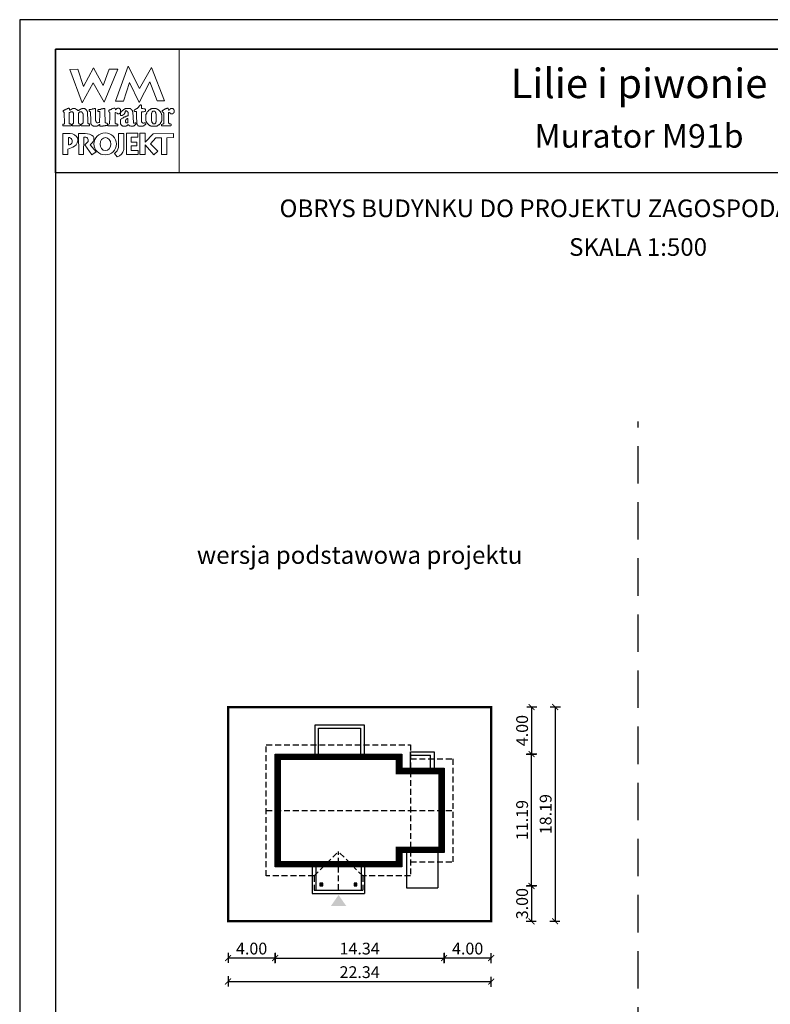
# Model space of a CAD drawing. Units: metres. Extents: x -574 to -469, y 45 to 193.
# Drawn here: x -574 to -510, y 110 to 193 of the extents above; entities that cross this region are included whole.
import ezdxf
from ezdxf.enums import TextEntityAlignment as Align

# ---------------------------------------------------------------- set-up
doc = ezdxf.new("R2010")
doc.units = ezdxf.units.M
doc.header["$PDMODE"] = 35
doc.header["$PDSIZE"] = 0.1
doc.linetypes.add('DASHED', pattern=[0.75, 0.5, -0.25])
doc.linetypes.add('HIDDEN2', pattern=[4.7625, 3.175, -1.5875])
for name, color, linetype in [('A-WYMIARY zewnętrzne', 45, 'Continuous'), ('A-ZAGOSPODAROWANIE', 103, 'Continuous'), ('A-ŚCIANY', 21, 'Continuous'), ('linie przekroju', 61, 'Continuous'), ('w-dach-widok', 141, 'Continuous')]:
    doc.layers.add(name, color=color, linetype=linetype)
doc.layers.add('cienkie', color=1, linetype='Continuous', lineweight=15)
doc.layers.add('grube', color=2, linetype='Continuous', lineweight=30)
doc.styles.add('Arial', font='arial.ttf')
doc.styles.add('goska4', font='romans.shx', dxfattribs={"width": 0.7})
doc.dimstyles.new('GOŚKA3 z 0.5', dxfattribs={"dimtxt": 1, "dimasz": 0.005, "dimexe": 0.2, "dimexo": 1, "dimgap": 0.3, "dimtad": 1, "dimrnd": 0.01, "dimzin": 1, "dimdsep": 46, "dimtxsty": 'goska4', "dimblk": 'ArchTick2', "dimcen": 0.15, "dimse1": 1, "dimse2": 1, "dimclrd": 256, "dimclrt": 2, "dimadec": 0, "dimazin": 2, "dimtm": 1e-09, "dimtfac": 1, "dimtix": 1, "dimtmove": 2, "dimatfit": 3, "dimldrblk": 'ARCHTICK', "dimfxl": 1, "dimtolj": 1, "dimtzin": 0, "dimarcsym": 0})

# ---------------------------------------------------------------- blocks, each defined once
blk = doc.blocks.new('ramka')
at = {"layer": 'A-ŚCIANY', "ltscale": 0.03}
blk.add_lwpolyline([(0, 0), (105, 0), (105, 148.5), (0, 148.5)], close=True, dxfattribs=at)
at = {"layer": 'cienkie', "ltscale": 3}
for p, q in [((7.443, 139.636), (7.443, 139.674)), ((7.443, 139.599), (7.443, 139.636)), ((7.443, 139.562), (7.443, 139.599)), ((4.133, 138.495), (4.133, 137.87))]:
    blk.add_line(p, q, dxfattribs=at)
for points in [[(3.05, 146), (13.55, 146), (13.55, 135.5), (3.05, 135.5)], [(7.592, 144.308), (8.328, 144.308), (7.167, 141.511), (6.236, 143.129), (5.312, 141.44), (4.244, 144.271), (4.943, 144.308), (5.414, 142.835), (6.261, 144.419), (7.093, 142.91)], [(8.804, 141.585), (8.142, 141.592), (9.222, 144.559), (10.166, 142.672), (11.196, 144.453), (12.3, 141.605), (11.672, 141.599), (11.041, 143.235), (10.14, 141.474), (9.337, 143.166)], [(10.434, 140.68), (10.348, 140.667), (10.348, 139.819), (10.372, 139.797), (10.385, 139.785), (10.397, 139.773), (10.409, 139.761), (10.423, 139.748), (10.434, 139.748), (10.446, 139.748), (10.46, 139.748), (10.46, 139.736), (10.46, 139.724), (10.46, 139.711), (10.497, 139.711), (10.534, 139.711), (10.571, 139.711), (10.571, 139.724), (10.571, 139.736), (10.571, 139.748), (10.582, 139.748), (10.595, 139.748), (10.608, 139.748), (10.619, 139.748), (10.632, 139.748), (10.645, 139.748), (10.656, 139.748), (10.667, 139.748), (10.679, 139.748), (10.691, 139.711), (10.703, 139.674), (10.716, 139.636), (10.703, 139.625), (10.691, 139.613), (10.679, 139.599), (10.667, 139.588), (10.656, 139.575), (10.645, 139.562), (10.632, 139.562), (10.619, 139.562), (10.608, 139.562), (10.595, 139.551), (10.582, 139.538), (10.571, 139.525), (10.558, 139.514), (10.545, 139.501), (10.534, 139.488), (10.521, 139.488), (10.508, 139.488), (10.497, 139.488), (10.484, 139.477), (10.471, 139.466), (10.46, 139.454), (10.129, 139.454), (10.115, 139.466), (10.103, 139.477), (10.091, 139.488), (10.078, 139.488), (10.066, 139.488), (10.054, 139.488), (10.041, 139.501), (10.029, 139.514), (10.017, 139.525), (9.994, 139.575), (9.97, 139.625), (9.946, 139.674), (9.946, 139.687), (9.946, 139.699), (9.946, 139.711), (9.938, 139.909), (9.93, 140.108), (9.923, 140.306), (9.915, 140.505), (9.909, 140.704), (9.872, 140.704), (9.835, 140.704), (9.798, 140.704), (9.784, 140.704), (9.772, 140.704), (9.76, 140.704), (9.747, 140.717), (9.735, 140.729), (9.723, 140.741), (9.723, 140.765), (9.723, 140.788), (9.723, 140.812), (9.735, 140.825), (9.747, 140.838), (9.76, 140.849), (9.772, 140.862), (9.784, 140.875), (9.798, 140.886), (9.809, 140.886), (9.821, 140.886), (9.835, 140.886), (9.846, 140.9), (9.859, 140.912), (9.872, 140.923), (9.883, 140.923), (9.896, 140.923), (9.909, 140.923), (9.92, 140.937), (9.933, 140.949), (9.946, 140.961), (9.97, 140.974), (9.994, 140.986), (10.017, 140.998), (10.029, 141.011), (10.041, 141.023), (10.054, 141.035), (10.078, 141.072), (10.103, 141.108), (10.129, 141.143), (10.14, 141.156), (10.152, 141.169), (10.166, 141.18), (10.177, 141.193), (10.19, 141.206), (10.203, 141.217), (10.211, 141.233), (10.219, 141.249), (10.229, 141.265), (10.256, 141.262), (10.285, 141.259), (10.314, 141.254), (10.325, 141.243), (10.336, 141.231), (10.348, 141.217), (10.348, 141.133), (10.348, 141.047), (10.348, 140.961), (10.446, 140.949), (10.545, 140.937), (10.645, 140.923), (10.656, 140.912), (10.667, 140.9), (10.679, 140.886), (10.679, 140.839), (10.679, 140.79), (10.679, 140.741), (10.667, 140.729), (10.656, 140.717), (10.645, 140.704), (10.632, 140.704), (10.619, 140.704), (10.608, 140.704), (10.521, 140.692)], [(4.519, 139.646), (4.538, 139.674), (4.55, 139.699), (4.562, 139.724), (4.575, 139.748), (4.575, 140.555), (4.562, 140.569), (4.55, 140.581), (4.538, 140.592), (4.538, 140.606), (4.538, 140.618), (4.538, 140.63), (4.525, 140.643), (4.513, 140.655), (4.501, 140.667), (4.488, 140.667), (4.476, 140.667), (4.464, 140.667), (4.427, 140.667), (4.391, 140.667), (4.356, 140.667), (4.342, 140.667), (4.33, 140.667), (4.318, 140.667), (4.305, 140.655), (4.293, 140.643), (4.281, 140.63), (4.268, 140.63), (4.256, 140.63), (4.244, 140.63), (4.231, 140.63), (4.219, 140.63), (4.207, 140.63), (4.207, 139.674), (4.219, 139.674), (4.231, 139.674), (4.244, 139.674), (4.281, 139.662), (4.318, 139.65), (4.356, 139.636), (4.366, 139.599), (4.378, 139.562), (4.39, 139.525), (4.378, 139.514), (4.366, 139.501), (4.356, 139.488), (3.694, 139.488), (3.68, 139.501), (3.668, 139.514), (3.656, 139.525), (3.656, 139.551), (3.656, 139.575), (3.656, 139.599), (3.656, 139.613), (3.656, 139.625), (3.656, 139.636), (3.692, 139.636), (3.728, 139.636), (3.765, 139.636), (3.776, 139.65), (3.789, 139.662), (3.802, 139.674), (3.765, 140.63), (3.752, 140.643), (3.739, 140.655), (3.728, 140.667), (3.704, 140.671), (3.695, 140.7), (3.694, 140.778), (3.704, 140.778), (3.715, 140.778), (3.728, 140.778), (3.739, 140.79), (3.752, 140.802), (3.765, 140.812), (3.776, 140.825), (3.789, 140.838), (3.802, 140.849), (3.813, 140.849), (3.826, 140.849), (3.839, 140.849), (3.851, 140.849), (3.863, 140.849), (3.876, 140.849), (3.888, 140.862), (3.9, 140.875), (3.913, 140.886), (3.95, 140.9), (3.987, 140.912), (4.025, 140.923), (4.035, 140.937), (4.046, 140.949), (4.059, 140.961), (4.07, 140.961), (4.083, 140.961), (4.096, 140.961), (4.107, 140.974), (4.12, 140.986), (4.133, 140.998), (4.187, 140.983), (4.215, 140.963), (4.244, 140.923), (4.231, 140.923), (4.219, 140.923), (4.207, 140.923), (4.219, 140.886), (4.231, 140.849), (4.244, 140.812), (4.268, 140.825), (4.293, 140.838), (4.318, 140.849), (4.33, 140.862), (4.342, 140.875), (4.356, 140.886), (4.366, 140.886), (4.378, 140.886), (4.39, 140.886), (4.401, 140.9), (4.414, 140.912), (4.427, 140.923), (4.438, 140.923), (4.451, 140.923), (4.464, 140.923), (4.476, 140.937), (4.488, 140.949), (4.501, 140.961), (4.562, 140.961), (4.624, 140.961), (4.687, 140.961), (4.697, 140.949), (4.709, 140.937), (4.721, 140.923), (4.732, 140.923), (4.745, 140.923), (4.758, 140.923), (4.769, 140.912), (4.782, 140.9), (4.795, 140.886), (4.807, 140.886), (4.819, 140.886), (4.832, 140.886), (4.844, 140.875), (4.856, 140.862), (4.869, 140.849), (4.906, 140.825), (4.943, 140.802), (4.981, 140.778), (4.992, 140.79), (5.004, 140.802), (5.018, 140.812), (5.041, 140.825), (5.065, 140.838), (5.089, 140.849), (5.1, 140.862), (5.113, 140.875), (5.126, 140.886), (5.138, 140.886), (5.15, 140.886), (5.163, 140.886), (5.175, 140.9), (5.187, 140.912), (5.2, 140.923), (5.212, 140.923), (5.224, 140.923), (5.237, 140.923), (5.249, 140.923), (5.261, 140.923), (5.274, 140.923), (5.286, 140.937), (5.298, 140.949), (5.312, 140.961), (5.372, 140.961), (5.433, 140.961), (5.494, 140.961), (5.506, 140.949), (5.518, 140.937), (5.531, 140.923), (5.543, 140.923), (5.555, 140.923), (5.568, 140.923), (5.58, 140.912), (5.592, 140.9), (5.605, 140.886), (5.629, 140.862), (5.654, 140.838), (5.68, 140.812), (5.69, 140.802), (5.702, 140.79), (5.714, 140.778), (5.714, 140.766), (5.714, 140.754), (5.714, 140.741), (5.725, 140.729), (5.738, 140.717), (5.751, 140.704), (5.751, 140.592), (5.778, 139.931), (5.788, 139.711), (5.8, 139.699), (5.812, 139.687), (5.825, 139.674), (5.862, 139.662), (5.899, 139.65), (5.937, 139.636), (5.937, 139.625), (5.937, 139.613), (5.937, 139.599), (5.937, 139.575), (5.937, 139.551), (5.937, 139.525), (5.923, 139.514), (5.911, 139.501), (5.899, 139.488), (5.678, 139.488), (5.457, 139.488), (5.237, 139.488), (5.224, 139.501), (5.212, 139.514), (5.2, 139.525), (5.212, 139.562), (5.224, 139.599), (5.237, 139.636), (5.261, 139.65), (5.286, 139.662), (5.312, 139.674), (5.323, 139.687), (5.335, 139.699), (5.349, 139.711), (5.359, 139.711), (5.371, 139.711), (5.383, 139.711), (5.383, 140.518), (5.371, 140.518), (5.359, 140.518), (5.349, 140.518), (5.349, 140.531), (5.349, 140.544), (5.349, 140.555), (5.335, 140.569), (5.323, 140.581), (5.312, 140.592), (5.312, 140.606), (5.312, 140.618), (5.312, 140.63), (5.298, 140.643), (5.286, 140.655), (5.274, 140.667), (5.261, 140.667), (5.249, 140.667), (5.237, 140.667), (5.187, 140.667), (5.138, 140.667), (5.089, 140.667), (5.076, 140.655), (5.063, 140.643), (5.052, 140.63), (5.04, 140.618), (5.028, 140.606), (5.018, 140.592), (4.981, 140.592), (4.981, 139.711), (5.018, 139.711), (5.018, 139.699), (5.018, 139.687), (5.018, 139.674), (5.053, 139.662), (5.089, 139.65), (5.126, 139.636), (5.126, 139.625), (5.126, 139.613), (5.126, 139.599), (5.126, 139.575), (5.126, 139.551), (5.126, 139.525), (5.113, 139.514), (5.1, 139.501), (5.089, 139.488), (4.464, 139.488), (4.464, 139.501), (4.464, 139.514), (4.464, 139.525), (4.464, 139.551), (4.464, 139.575), (4.464, 139.599), (4.483, 139.627)], [(7.224, 140.923), (7.229, 140.727), (7.235, 140.532), (7.241, 140.336), (7.247, 140.14), (7.254, 139.944), (7.261, 139.748), (7.308, 139.736), (7.357, 139.724), (7.406, 139.711), (7.418, 139.699), (7.43, 139.687), (7.443, 139.674), (7.443, 139.636), (7.443, 139.599), (7.443, 139.562), (7.43, 139.551), (7.418, 139.538), (7.406, 139.525), (7.382, 139.525), (7.359, 139.525), (7.335, 139.525), (7.298, 139.514), (7.261, 139.501), (7.224, 139.488), (7.186, 139.488), (7.149, 139.488), (7.112, 139.488), (7.087, 139.477), (7.062, 139.466), (7.038, 139.454), (7.014, 139.454), (6.99, 139.454), (6.967, 139.454), (6.916, 139.454), (6.867, 139.454), (6.818, 139.454), (6.818, 139.503), (6.818, 139.552), (6.818, 139.599), (6.766, 139.598), (6.747, 139.588), (6.744, 139.562), (6.72, 139.551), (6.697, 139.538), (6.673, 139.525), (6.66, 139.514), (6.647, 139.501), (6.636, 139.488), (6.622, 139.488), (6.61, 139.488), (6.599, 139.488), (6.585, 139.477), (6.573, 139.466), (6.561, 139.454), (6.548, 139.454), (6.536, 139.454), (6.524, 139.454), (6.474, 139.454), (6.425, 139.454), (6.376, 139.454), (6.352, 139.454), (6.328, 139.454), (6.305, 139.454), (6.291, 139.454), (6.279, 139.454), (6.268, 139.454), (6.254, 139.466), (6.242, 139.477), (6.23, 139.488), (6.217, 139.488), (6.205, 139.488), (6.193, 139.488), (6.18, 139.501), (6.168, 139.514), (6.156, 139.525), (6.143, 139.538), (6.131, 139.551), (6.119, 139.562), (6.106, 139.575), (6.094, 139.588), (6.082, 139.599), (6.082, 139.613), (6.082, 139.625), (6.082, 139.636), (6.069, 139.65), (6.056, 139.662), (6.045, 139.674), (6.045, 139.687), (6.045, 139.699), (6.045, 139.711), (6.045, 139.748), (6.045, 139.784), (6.045, 139.819), (6.036, 140.013), (6.027, 140.207), (6.019, 140.4), (6.011, 140.592), (6.011, 140.606), (6.011, 140.618), (6.011, 140.63), (6.011, 140.643), (6.011, 140.655), (6.011, 140.667), (5.998, 140.68), (5.985, 140.692), (5.974, 140.704), (5.948, 140.717), (5.923, 140.729), (5.899, 140.741), (5.899, 140.778), (5.899, 140.814), (5.899, 140.849), (5.911, 140.862), (5.923, 140.875), (5.937, 140.886), (5.984, 140.886), (6.033, 140.886), (6.082, 140.886), (6.119, 140.9), (6.156, 140.912), (6.193, 140.923), (6.217, 140.923), (6.242, 140.923), (6.268, 140.923), (6.279, 140.923), (6.291, 140.923), (6.305, 140.923), (6.316, 140.937), (6.329, 140.949), (6.342, 140.961), (6.352, 140.961), (6.364, 140.961), (6.376, 140.961), (6.387, 140.961), (6.4, 140.961), (6.413, 140.961), (6.425, 140.937), (6.437, 140.912), (6.45, 140.886), (6.45, 140.696), (6.45, 140.505), (6.45, 140.314), (6.45, 140.122), (6.45, 139.93), (6.462, 139.906), (6.474, 139.882), (6.487, 139.856), (6.487, 139.845), (6.487, 139.832), (6.487, 139.819), (6.499, 139.808), (6.511, 139.797), (6.524, 139.785), (6.536, 139.773), (6.548, 139.761), (6.561, 139.748), (6.622, 139.755), (6.683, 139.761), (6.744, 139.766), (6.756, 139.785), (6.768, 139.802), (6.781, 139.819), (6.79, 140.032), (6.799, 140.244), (6.808, 140.456), (6.818, 140.667), (6.805, 140.68), (6.793, 140.692), (6.781, 140.704), (6.744, 140.704), (6.708, 140.704), (6.673, 140.704), (6.66, 140.717), (6.647, 140.729), (6.636, 140.741), (6.636, 140.765), (6.636, 140.788), (6.636, 140.812), (6.657, 140.847), (6.685, 140.866), (6.744, 140.886), (6.781, 140.886), (6.818, 140.886), (6.855, 140.886), (6.879, 140.9), (6.904, 140.912), (6.93, 140.923), (6.954, 140.923), (6.978, 140.923), (7.004, 140.923), (7.014, 140.923), (7.026, 140.923), (7.038, 140.923), (7.062, 140.937), (7.087, 140.949), (7.112, 140.961), (7.124, 140.961), (7.136, 140.961), (7.149, 140.961), (7.173, 140.961), (7.198, 140.961), (7.224, 140.961), (7.224, 140.949)], [(9.589, 140.692), (9.602, 140.68), (9.615, 140.667), (9.652, 139.748), (9.663, 139.736), (9.674, 139.724), (9.686, 139.711), (9.747, 139.724), (9.809, 139.736), (9.872, 139.748), (9.872, 139.736), (9.872, 139.724), (9.872, 139.711), (9.872, 139.687), (9.872, 139.662), (9.872, 139.636), (9.835, 139.599), (9.798, 139.562), (9.76, 139.525), (9.747, 139.514), (9.735, 139.501), (9.723, 139.488), (9.71, 139.488), (9.698, 139.488), (9.686, 139.488), (9.674, 139.477), (9.663, 139.466), (9.652, 139.454), (9.626, 139.454), (9.602, 139.454), (9.578, 139.454), (9.528, 139.454), (9.478, 139.454), (9.429, 139.454), (9.38, 139.478), (9.332, 139.501), (9.284, 139.525), (9.271, 139.538), (9.258, 139.551), (9.247, 139.562), (9.221, 139.562), (9.197, 139.562), (9.173, 139.562), (9.159, 139.551), (9.147, 139.538), (9.135, 139.525), (9.122, 139.514), (9.11, 139.501), (9.098, 139.488), (9.085, 139.488), (9.073, 139.488), (9.061, 139.488), (9.048, 139.477), (9.036, 139.466), (9.024, 139.454), (9.012, 139.454), (9.001, 139.454), (8.99, 139.454), (8.953, 139.454), (8.916, 139.454), (8.879, 139.454), (8.842, 139.454), (8.804, 139.454), (8.767, 139.454), (8.754, 139.466), (8.742, 139.477), (8.73, 139.488), (8.706, 139.501), (8.683, 139.514), (8.659, 139.525), (8.646, 139.538), (8.633, 139.551), (8.622, 139.562), (8.609, 139.588), (8.596, 139.613), (8.585, 139.636), (8.572, 139.65), (8.559, 139.662), (8.548, 139.674), (8.548, 139.711), (8.548, 139.748), (8.548, 139.785), (8.548, 139.834), (8.548, 139.883), (8.548, 139.93), (8.548, 139.956), (8.548, 139.981), (8.548, 140.005), (8.559, 140.018), (8.572, 140.03), (8.585, 140.042), (8.596, 140.055), (8.609, 140.067), (8.622, 140.079), (8.683, 140.116), (8.744, 140.152), (8.804, 140.187), (8.816, 140.2), (8.828, 140.213), (8.842, 140.224), (8.853, 140.224), (8.865, 140.224), (8.879, 140.224), (8.89, 140.237), (8.903, 140.25), (8.916, 140.261), (8.94, 140.261), (8.964, 140.261), (8.99, 140.261), (9.001, 140.275), (9.012, 140.287), (9.024, 140.298), (9.048, 140.298), (9.073, 140.298), (9.098, 140.298), (9.11, 140.312), (9.122, 140.324), (9.135, 140.336), (9.147, 140.336), (9.159, 140.336), (9.173, 140.336), (9.184, 140.349), (9.197, 140.361), (9.21, 140.373), (9.21, 140.459), (9.21, 140.545), (9.21, 140.63), (9.197, 140.643), (9.184, 140.655), (9.173, 140.667), (9.147, 140.692), (9.122, 140.717), (9.098, 140.741), (9.096, 140.767), (9.076, 140.776), (9.024, 140.778), (9.024, 140.766), (9.024, 140.754), (9.024, 140.741), (9.012, 140.741), (9.001, 140.741), (8.99, 140.741), (8.977, 140.729), (8.964, 140.717), (8.953, 140.704), (8.953, 140.68), (8.953, 140.655), (8.953, 140.63), (8.94, 140.606), (8.927, 140.581), (8.916, 140.555), (8.867, 140.469), (8.784, 140.415), (8.693, 140.373), (8.656, 140.373), (8.62, 140.373), (8.585, 140.373), (8.572, 140.386), (8.559, 140.398), (8.548, 140.41), (8.548, 140.423), (8.548, 140.435), (8.548, 140.447), (8.548, 140.471), (8.548, 140.494), (8.548, 140.518), (8.545, 140.544), (8.526, 140.554), (8.473, 140.555), (8.473, 140.544), (8.473, 140.531), (8.473, 140.518), (8.46, 140.518), (8.448, 140.518), (8.436, 140.518), (8.399, 140.518), (8.363, 140.518), (8.328, 140.518), (8.265, 140.555), (8.203, 140.592), (8.142, 140.63), (8.129, 140.618), (8.117, 140.606), (8.105, 140.592), (8.105, 140.372), (8.105, 140.152), (8.105, 139.931), (8.105, 139.711), (8.117, 139.699), (8.129, 139.687), (8.142, 139.674), (8.154, 139.674), (8.166, 139.674), (8.18, 139.674), (8.203, 139.662), (8.228, 139.65), (8.254, 139.636), (8.278, 139.636), (8.302, 139.636), (8.328, 139.636), (8.328, 139.488), (7.517, 139.488), (7.504, 139.501), (7.492, 139.514), (7.48, 139.525), (7.48, 139.538), (7.48, 139.551), (7.48, 139.562), (7.48, 139.575), (7.48, 139.588), (7.48, 139.599), (7.629, 139.674), (7.635, 139.858), (7.643, 140.042), (7.65, 140.226), (7.658, 140.409), (7.666, 140.592), (7.653, 140.606), (7.64, 140.618), (7.629, 140.63), (7.616, 140.643), (7.603, 140.655), (7.592, 140.667), (7.578, 140.68), (7.566, 140.692), (7.555, 140.704), (7.555, 140.729), (7.555, 140.754), (7.555, 140.778), (7.566, 140.79), (7.578, 140.802), (7.592, 140.812), (7.603, 140.825), (7.616, 140.838), (7.629, 140.849), (7.653, 140.849), (7.676, 140.849), (7.7, 140.849), (7.712, 140.862), (7.724, 140.875), (7.737, 140.886), (7.749, 140.886), (7.761, 140.886), (7.774, 140.886), (7.786, 140.9), (7.798, 140.912), (7.811, 140.923), (7.872, 140.949), (7.934, 140.974), (7.997, 140.998), (8.021, 140.998), (8.044, 140.998), (8.068, 140.998), (8.08, 140.986), (8.092, 140.974), (8.105, 140.961), (8.117, 140.923), (8.129, 140.886), (8.142, 140.849), (8.154, 140.862), (8.166, 140.875), (8.18, 140.886), (8.191, 140.9), (8.203, 140.912), (8.217, 140.923), (8.228, 140.937), (8.241, 140.949), (8.254, 140.961), (8.265, 140.961), (8.278, 140.961), (8.291, 140.961), (8.302, 140.974), (8.315, 140.986), (8.328, 140.998), (8.363, 140.998), (8.399, 140.998), (8.436, 140.998), (8.448, 140.986), (8.46, 140.974), (8.473, 140.961), (8.485, 140.949), (8.497, 140.937), (8.511, 140.923), (8.522, 140.912), (8.534, 140.9), (8.548, 140.886), (8.548, 140.875), (8.548, 140.862), (8.548, 140.849), (8.548, 140.838), (8.548, 140.825), (8.548, 140.812), (8.548, 140.777), (8.548, 140.741), (8.548, 140.704), (8.548, 140.667), (8.548, 140.63), (8.548, 140.592), (8.574, 140.595), (8.583, 140.614), (8.585, 140.667), (8.694, 140.753), (8.805, 140.839), (8.916, 140.923), (8.927, 140.923), (8.94, 140.923), (8.953, 140.923), (8.964, 140.937), (8.977, 140.949), (8.99, 140.961), (9.014, 140.961), (9.038, 140.961), (9.061, 140.961), (9.147, 140.961), (9.234, 140.961), (9.321, 140.961), (9.345, 140.961), (9.369, 140.961), (9.392, 140.961), (9.404, 140.949), (9.416, 140.937), (9.429, 140.923), (9.467, 140.886), (9.504, 140.849), (9.541, 140.812), (9.552, 140.802), (9.565, 140.79), (9.578, 140.778), (9.578, 140.754), (9.578, 140.729), (9.578, 140.704)], [(10.74, 139.869), (10.754, 139.856), (10.754, 139.845), (10.754, 139.832), (10.754, 139.819), (10.765, 139.808), (10.777, 139.797), (10.791, 139.785), (10.791, 139.773), (10.791, 139.761), (10.791, 139.748), (10.802, 139.736), (10.815, 139.724), (10.828, 139.711), (10.852, 139.687), (10.876, 139.662), (10.902, 139.636), (10.913, 139.625), (10.926, 139.613), (10.939, 139.599), (10.95, 139.588), (10.963, 139.575), (10.976, 139.562), (10.987, 139.551), (10.998, 139.538), (11.01, 139.525), (11.022, 139.525), (11.034, 139.525), (11.047, 139.525), (11.059, 139.514), (11.071, 139.501), (11.085, 139.488), (11.096, 139.488), (11.108, 139.488), (11.122, 139.488), (11.133, 139.477), (11.146, 139.466), (11.159, 139.454), (11.638, 139.454), (11.649, 139.466), (11.66, 139.477), (11.672, 139.488), (11.696, 139.501), (11.721, 139.514), (11.747, 139.525), (11.758, 139.538), (11.771, 139.551), (11.784, 139.562), (11.795, 139.562), (11.808, 139.562), (11.821, 139.562), (11.832, 139.575), (11.845, 139.588), (11.858, 139.599), (11.869, 139.613), (11.882, 139.625), (11.895, 139.636), (11.906, 139.65), (11.919, 139.662), (11.932, 139.674), (11.943, 139.687), (11.956, 139.699), (11.969, 139.711), (11.969, 139.724), (11.969, 139.736), (11.969, 139.748), (11.98, 139.761), (11.991, 139.773), (12.003, 139.785), (12.003, 139.797), (12.003, 139.808), (12.003, 139.819), (12.015, 139.832), (12.027, 139.845), (12.041, 139.856), (12.041, 139.869), (12.041, 139.882), (12.041, 139.893), (12.052, 139.906), (12.064, 139.919), (12.078, 139.93), (12.078, 140.41), (12.064, 140.434), (12.052, 140.457), (12.041, 140.481), (12.041, 140.494), (12.041, 140.507), (12.041, 140.518), (12.027, 140.531), (12.015, 140.544), (12.003, 140.555), (12.003, 140.569), (12.003, 140.581), (12.003, 140.592), (11.991, 140.606), (11.98, 140.618), (11.969, 140.63), (11.969, 140.643), (11.969, 140.655), (11.969, 140.667), (11.956, 140.68), (11.943, 140.692), (11.932, 140.704), (11.919, 140.717), (11.906, 140.729), (11.895, 140.741), (11.882, 140.754), (11.869, 140.766), (11.858, 140.778), (11.845, 140.79), (11.832, 140.802), (11.821, 140.812), (11.808, 140.825), (11.795, 140.838), (11.784, 140.849), (11.771, 140.862), (11.758, 140.875), (11.747, 140.886), (11.733, 140.886), (11.721, 140.886), (11.71, 140.886), (11.696, 140.9), (11.684, 140.912), (11.672, 140.923), (11.66, 140.923), (11.649, 140.923), (11.638, 140.923), (11.625, 140.923), (11.612, 140.923), (11.601, 140.923), (11.588, 140.937), (11.575, 140.949), (11.564, 140.961), (11.538, 140.961), (11.514, 140.961), (11.49, 140.961), (11.429, 140.961), (11.368, 140.961), (11.307, 140.961), (11.281, 140.961), (11.257, 140.961), (11.233, 140.961), (11.207, 140.949), (11.183, 140.937), (11.159, 140.923), (11.146, 140.923), (11.133, 140.923), (11.122, 140.923), (11.108, 140.912), (11.096, 140.9), (11.085, 140.886), (11.071, 140.875), (11.059, 140.862), (11.047, 140.849), (11.034, 140.849), (11.022, 140.849), (11.01, 140.849), (10.998, 140.838), (10.987, 140.825), (10.976, 140.812), (10.95, 140.788), (10.926, 140.765), (10.902, 140.741), (10.889, 140.729), (10.876, 140.717), (10.865, 140.704), (10.852, 140.692), (10.839, 140.68), (10.828, 140.667), (10.815, 140.655), (10.802, 140.643), (10.791, 140.63), (10.791, 140.618), (10.791, 140.606), (10.791, 140.592), (10.791, 140.581), (10.791, 140.569), (10.791, 140.555), (10.777, 140.544), (10.765, 140.531), (10.754, 140.518), (10.74, 140.494), (10.728, 140.471), (10.716, 140.447), (10.716, 139.893), (10.728, 139.882)], [(11.207, 139.882), (11.196, 139.893), (11.196, 140.555), (11.207, 140.569), (11.22, 140.581), (11.233, 140.592), (11.233, 140.606), (11.233, 140.618), (11.233, 140.63), (11.257, 140.667), (11.281, 140.704), (11.307, 140.741), (11.318, 140.741), (11.329, 140.741), (11.341, 140.741), (11.365, 140.741), (11.39, 140.741), (11.416, 140.741), (11.427, 140.741), (11.44, 140.741), (11.453, 140.741), (11.464, 140.729), (11.477, 140.717), (11.49, 140.704), (11.501, 140.692), (11.514, 140.68), (11.527, 140.667), (11.527, 140.655), (11.527, 140.643), (11.527, 140.63), (11.538, 140.618), (11.551, 140.606), (11.564, 140.592), (11.564, 140.581), (11.564, 140.569), (11.564, 140.555), (11.564, 140.544), (11.564, 140.531), (11.564, 140.518), (11.575, 140.507), (11.588, 140.494), (11.601, 140.481), (11.601, 139.856), (11.588, 139.845), (11.575, 139.832), (11.564, 139.819), (11.564, 139.795), (11.564, 139.772), (11.564, 139.748), (11.551, 139.736), (11.538, 139.724), (11.527, 139.711), (11.514, 139.699), (11.501, 139.687), (11.49, 139.674), (11.44, 139.674), (11.39, 139.674), (11.341, 139.674), (11.318, 139.699), (11.294, 139.724), (11.27, 139.748), (11.257, 139.761), (11.244, 139.773), (11.233, 139.785), (11.233, 139.797), (11.233, 139.808), (11.233, 139.819), (11.233, 139.832), (11.233, 139.845), (11.233, 139.856), (11.22, 139.869)], [(12.642, 140.63), (12.631, 140.63), (12.631, 139.711), (12.642, 139.711), (12.653, 139.711), (12.666, 139.711), (12.677, 139.699), (12.689, 139.687), (12.703, 139.674), (12.751, 139.662), (12.801, 139.65), (12.851, 139.636), (12.851, 139.625), (12.851, 139.613), (12.851, 139.599), (12.851, 139.575), (12.851, 139.551), (12.851, 139.525), (12.838, 139.514), (12.825, 139.501), (12.814, 139.488), (12.078, 139.488), (12.064, 139.501), (12.052, 139.514), (12.041, 139.525), (12.041, 139.551), (12.041, 139.575), (12.041, 139.599), (12.078, 139.613), (12.115, 139.625), (12.152, 139.636), (12.163, 139.65), (12.176, 139.662), (12.189, 139.674), (12.2, 139.674), (12.213, 139.674), (12.226, 139.674), (12.226, 140.592), (12.213, 140.592), (12.2, 140.592), (12.189, 140.592), (12.189, 140.606), (12.189, 140.618), (12.189, 140.63), (12.176, 140.643), (12.163, 140.655), (12.152, 140.667), (12.118, 140.69), (12.104, 140.719), (12.096, 140.778), (12.139, 140.802), (12.182, 140.825), (12.226, 140.849), (12.237, 140.862), (12.25, 140.875), (12.263, 140.886), (12.274, 140.886), (12.287, 140.886), (12.3, 140.886), (12.311, 140.9), (12.322, 140.912), (12.334, 140.923), (12.358, 140.923), (12.383, 140.923), (12.409, 140.923), (12.42, 140.937), (12.433, 140.949), (12.446, 140.961), (12.483, 140.974), (12.52, 140.986), (12.557, 140.998), (12.568, 140.998), (12.581, 140.998), (12.594, 140.998), (12.611, 140.937), (12.629, 140.875), (12.647, 140.812), (12.666, 140.825), (12.684, 140.838), (12.703, 140.849), (12.714, 140.862), (12.727, 140.875), (12.74, 140.886), (12.751, 140.9), (12.764, 140.912), (12.777, 140.923), (12.801, 140.937), (12.825, 140.949), (12.851, 140.961), (12.862, 140.961), (12.875, 140.961), (12.888, 140.961), (12.923, 140.961), (12.96, 140.961), (12.997, 140.961), (13.02, 140.937), (13.045, 140.912), (13.071, 140.886), (13.082, 140.875), (13.095, 140.862), (13.108, 140.849), (13.108, 140.838), (13.108, 140.825), (13.108, 140.812), (13.108, 140.764), (13.108, 140.716), (13.108, 140.667), (13.108, 140.655), (13.108, 140.643), (13.108, 140.63), (13.095, 140.618), (13.082, 140.606), (13.071, 140.592), (13.058, 140.581), (13.045, 140.569), (13.034, 140.555), (13.02, 140.544), (13.008, 140.531), (12.997, 140.518), (12.984, 140.518), (12.973, 140.518), (12.962, 140.518), (12.925, 140.518), (12.888, 140.518), (12.851, 140.518), (12.838, 140.518), (12.825, 140.518), (12.814, 140.518), (12.801, 140.531), (12.788, 140.544), (12.777, 140.555), (12.764, 140.569), (12.751, 140.581), (12.74, 140.592), (12.727, 140.606), (12.714, 140.618), (12.703, 140.63), (12.689, 140.63), (12.677, 140.63), (12.666, 140.63), (12.653, 140.63)], [(9.159, 140.116), (9.173, 140.116), (9.173, 139.748), (9.024, 139.748), (9.012, 139.772), (9.001, 139.795), (8.99, 139.819), (8.99, 139.967), (9.025, 140.005), (9.061, 140.042), (9.098, 140.079), (9.11, 140.092), (9.122, 140.104), (9.135, 140.116), (9.147, 140.116)], [(9.061, 138.863), (9.061, 137.062), (10.054, 137.062), (10.054, 137.393), (9.467, 137.393), (9.467, 137.799), (9.946, 137.799), (9.946, 138.093), (9.467, 138.093), (9.467, 138.532), (10.017, 138.532), (10.017, 138.863)], [(10.203, 138.863), (10.203, 137.062), (10.645, 137.062), (10.661, 137.87), (11.396, 137.025), (11.718, 137.348), (11.096, 137.97), (11.564, 138.461), (12.027, 138.473), (12.041, 137.062), (12.483, 137.062), (12.483, 138.461), (13.071, 138.495), (13.071, 138.826), (11.335, 138.821), (10.661, 138.093), (10.645, 138.863)]]:
    blk.add_lwpolyline(points, close=True, dxfattribs=at)
for points in [[(4.096, 137.502, 0.050773), (4.649, 137.762, 0.317452), (4.924, 138.406, 0.300984), (4.281, 138.826), (3.656, 138.826), (3.656, 137.062), (4.096, 137.062)], [(6.487, 137.271), (6.131, 137.025), (5.531, 137.89), (5.709, 138.049, 0.631259), (5.629, 138.532), (5.457, 138.532), (5.42, 137.062), (5.018, 137.062), (4.981, 138.826), (5.568, 138.826, -0.197622), (6.23, 138.601, -0.283586), (6.252, 138.151, -0.034124), (5.974, 137.87)], [(8.283, 136.85, 0.246326), (8.842, 137.468), (8.842, 138.826), (8.399, 138.826), (8.399, 137.643, -0.163533), (8.05, 137.14)]]:
    blk.add_lwpolyline(points, format="xyb", close=True, dxfattribs=at)
blk.add_lwpolyline([(4.139, 137.87, 1.047569), (4.145, 138.495)], format="xyb", dxfattribs=at)
for centre, major_axis, ratio in [((7.261, 137.954), (0.956, -0.003), 0.971863), ((7.28, 137.943), (-0.003, -0.552), 0.835033)]:
    blk.add_ellipse(centre, major_axis=major_axis, ratio=ratio, dxfattribs=at)
at = {"layer": 'grube', "ltscale": 3}
for points in [[(3.05, 2.5), (101.95, 2.5), (101.95, 146), (3.05, 146)], [(3.05, 146), (101.95, 146), (101.95, 135.5), (3.05, 135.5)]]:
    blk.add_lwpolyline(points, close=True, dxfattribs=at)
at = {"layer": 'cienkie', "ltscale": 3, "char_height": 1.5, "attachment_point": 2, "style": 'Arial'}
for s, insert, width in [('OBRYS BUDYNKU DO PROJEKTU ZAGOSPODAROWANIA TERENU', (52.5, 133.239), 86.56026), ('SKALA 1:500', (52.5, 129.955), 19.94346)]:
    blk.add_mtext(s, dxfattribs=dict(at, insert=insert, width=width))
blk = doc.blocks.new('ArchTick2')
at = {"color": 0, "linetype": 'ByBlock', "const_width": 15}
blk.add_lwpolyline([(-50, -50), (50, 50)], dxfattribs=at)
at = {"layer": 'A-WYMIARY zewnętrzne'}
blk.add_line((0, -89), (0, 81), dxfattribs=at)
blk = doc.blocks.new('*D3')
at = {"layer": 'A-WYMIARY zewnętrzne', "lineweight": -2, "ltscale": 3, "transparency": 16777216}
blk.add_line((-552.468, 113.69), (-538.138, 113.69), dxfattribs=at)
at = {"layer": 'Defpoints', "color": 0, "ltscale": 3, "transparency": 16777216}
for p in [(-538.133, 122.654), (-552.473, 121.435), (-538.133, 113.69)]:
    blk.add_point(p, dxfattribs=at)
at = {"layer": 'A-WYMIARY zewnętrzne', "lineweight": -2, "ltscale": 3, "transparency": 16777216, "xscale": 0.005, "yscale": 0.005, "zscale": 0.005, "rotation": 180}
blk.add_blockref('ArchTick2', (-552.473, 113.69), dxfattribs=at)
at = {"layer": 'A-WYMIARY zewnętrzne', "lineweight": -2, "ltscale": 3, "transparency": 16777216, "xscale": 0.005, "yscale": 0.005, "zscale": 0.005}
blk.add_blockref('ArchTick2', (-538.133, 113.69), dxfattribs=at)
at = {"layer": 'A-WYMIARY zewnętrzne', "color": 2, "ltscale": 3, "transparency": 16777216, "insert": (-545.303, 114.49), "char_height": 1, "attachment_point": 5, "style": 'goska4'}
blk.add_mtext('\\A1;14.34', dxfattribs=at)
blk = doc.blocks.new('_ArchTick')
at = {"color": 0, "linetype": 'ByBlock', "const_width": 15}
blk.add_lwpolyline([(-50, -50), (50, 50)], dxfattribs=at)
blk = doc.blocks.new('*D4')
at = {"layer": 'A-WYMIARY zewnętrzne', "lineweight": -2, "ltscale": 3, "transparency": 16777216}
blk.add_line((-556.468, 111.69), (-534.138, 111.69), dxfattribs=at)
at = {"layer": 'Defpoints', "color": 0, "ltscale": 3, "transparency": 16777216}
for p in [(-556.473, 116.805), (-534.133, 116.805), (-534.133, 111.69)]:
    blk.add_point(p, dxfattribs=at)
at = {"layer": 'A-WYMIARY zewnętrzne', "lineweight": -2, "ltscale": 3, "transparency": 16777216, "xscale": 0.005, "yscale": 0.005, "zscale": 0.005, "rotation": 180}
blk.add_blockref('ArchTick2', (-556.473, 111.69), dxfattribs=at)
at = {"layer": 'A-WYMIARY zewnętrzne', "lineweight": -2, "ltscale": 3, "transparency": 16777216, "xscale": 0.005, "yscale": 0.005, "zscale": 0.005}
blk.add_blockref('ArchTick2', (-534.133, 111.69), dxfattribs=at)
at = {"layer": 'A-WYMIARY zewnętrzne', "color": 2, "ltscale": 3, "transparency": 16777216, "insert": (-545.303, 112.49), "char_height": 1, "attachment_point": 5, "style": 'goska4'}
blk.add_mtext('\\A1;22.34', dxfattribs=at)
blk = doc.blocks.new('*D5')
at = {"layer": 'A-WYMIARY zewnętrzne', "lineweight": -2, "ltscale": 3, "transparency": 16777216}
blk.add_line((-534.138, 113.69), (-538.128, 113.69), dxfattribs=at)
at = {"layer": 'Defpoints', "color": 0, "ltscale": 3, "transparency": 16777216}
for p in [(-538.133, 122.654), (-534.133, 116.805), (-538.133, 113.69)]:
    blk.add_point(p, dxfattribs=at)
at = {"layer": 'A-WYMIARY zewnętrzne', "lineweight": -2, "ltscale": 3, "transparency": 16777216, "xscale": 0.005, "yscale": 0.005, "zscale": 0.005, "rotation": 180}
blk.add_blockref('ArchTick2', (-538.133, 113.69), dxfattribs=at)
at = {"layer": 'A-WYMIARY zewnętrzne', "lineweight": -2, "ltscale": 3, "transparency": 16777216, "xscale": 0.005, "yscale": 0.005, "zscale": 0.005}
blk.add_blockref('ArchTick2', (-534.133, 113.69), dxfattribs=at)
at = {"layer": 'A-WYMIARY zewnętrzne', "color": 2, "ltscale": 3, "transparency": 16777216, "insert": (-536.133, 114.49), "char_height": 1, "attachment_point": 5, "style": 'goska4'}
blk.add_mtext('\\A1;4.00', dxfattribs=at)
blk = doc.blocks.new('*D6')
at = {"layer": 'A-WYMIARY zewnętrzne', "lineweight": -2, "ltscale": 3, "transparency": 16777216}
blk.add_line((-552.478, 113.69), (-556.468, 113.69), dxfattribs=at)
at = {"layer": 'Defpoints', "color": 0, "ltscale": 3, "transparency": 16777216}
for p in [(-552.473, 121.435), (-556.473, 116.805), (-556.473, 113.69)]:
    blk.add_point(p, dxfattribs=at)
at = {"layer": 'A-WYMIARY zewnętrzne', "lineweight": -2, "ltscale": 3, "transparency": 16777216, "xscale": 0.005, "yscale": 0.005, "zscale": 0.005, "rotation": 180}
blk.add_blockref('ArchTick2', (-556.473, 113.69), dxfattribs=at)
at = {"layer": 'A-WYMIARY zewnętrzne', "lineweight": -2, "ltscale": 3, "transparency": 16777216, "xscale": 0.005, "yscale": 0.005, "zscale": 0.005}
blk.add_blockref('ArchTick2', (-552.473, 113.69), dxfattribs=at)
at = {"layer": 'A-WYMIARY zewnętrzne', "color": 2, "ltscale": 3, "transparency": 16777216, "insert": (-554.473, 114.49), "char_height": 1, "attachment_point": 5, "style": 'goska4'}
blk.add_mtext('\\A1;4.00', dxfattribs=at)
blk = doc.blocks.new('*D7')
at = {"layer": 'A-WYMIARY zewnętrzne', "lineweight": -2, "ltscale": 3, "transparency": 16777216}
blk.add_line((-530.708, 119.81), (-530.708, 130.989), dxfattribs=at)
at = {"layer": 'Defpoints', "color": 0, "ltscale": 3, "transparency": 16777216}
for p in [(-541.733, 130.994), (-530.708, 130.994), (-545.533, 119.805)]:
    blk.add_point(p, dxfattribs=at)
at = {"layer": 'A-WYMIARY zewnętrzne', "lineweight": -2, "ltscale": 3, "transparency": 16777216, "xscale": 0.005, "yscale": 0.005, "zscale": 0.005}
for p, rotation in [((-530.708, 130.994), 90), ((-530.708, 119.805), 270)]:
    blk.add_blockref('ArchTick2', p, dxfattribs=dict(at, rotation=rotation))
at = {"layer": 'A-WYMIARY zewnętrzne', "color": 2, "ltscale": 3, "transparency": 16777216, "insert": (-531.508, 125.4), "char_height": 1, "attachment_point": 5, "rotation": 90, "style": 'goska4'}
blk.add_mtext('\\A1;11.19', dxfattribs=at)
blk = doc.blocks.new('*D8')
at = {"layer": 'A-WYMIARY zewnętrzne', "lineweight": -2, "ltscale": 3, "transparency": 16777216}
blk.add_line((-530.708, 119.8), (-530.708, 116.81), dxfattribs=at)
at = {"layer": 'Defpoints', "color": 0, "ltscale": 3, "transparency": 16777216}
for p in [(-545.533, 119.805), (-534.133, 116.805), (-530.708, 116.805)]:
    blk.add_point(p, dxfattribs=at)
at = {"layer": 'A-WYMIARY zewnętrzne', "lineweight": -2, "ltscale": 3, "transparency": 16777216, "xscale": 0.005, "yscale": 0.005, "zscale": 0.005}
for p, rotation in [((-530.708, 119.805), 90), ((-530.708, 116.805), 270)]:
    blk.add_blockref('ArchTick2', p, dxfattribs=dict(at, rotation=rotation))
at = {"layer": 'A-WYMIARY zewnętrzne', "color": 2, "ltscale": 3, "transparency": 16777216, "insert": (-531.508, 118.305), "char_height": 1, "attachment_point": 5, "rotation": 90, "style": 'goska4'}
blk.add_mtext('\\A1;3.00', dxfattribs=at)
blk = doc.blocks.new('*D9')
at = {"layer": 'A-WYMIARY zewnętrzne', "lineweight": -2, "ltscale": 3, "transparency": 16777216}
blk.add_line((-528.708, 134.989), (-528.708, 116.81), dxfattribs=at)
at = {"layer": 'Defpoints', "color": 0, "ltscale": 3, "transparency": 16777216}
for p in [(-534.133, 134.994), (-534.133, 116.805), (-528.708, 116.805)]:
    blk.add_point(p, dxfattribs=at)
at = {"layer": 'A-WYMIARY zewnętrzne', "lineweight": -2, "ltscale": 3, "transparency": 16777216, "xscale": 0.005, "yscale": 0.005, "zscale": 0.005}
for p, rotation in [((-528.708, 134.994), 90), ((-528.708, 116.805), 270)]:
    blk.add_blockref('ArchTick2', p, dxfattribs=dict(at, rotation=rotation))
at = {"layer": 'A-WYMIARY zewnętrzne', "color": 2, "ltscale": 3, "transparency": 16777216, "insert": (-529.508, 125.9), "char_height": 1, "attachment_point": 5, "rotation": 90, "style": 'goska4'}
blk.add_mtext('\\A1;18.19', dxfattribs=at)
blk = doc.blocks.new('*D10')
at = {"layer": 'A-WYMIARY zewnętrzne', "lineweight": -2, "ltscale": 3, "transparency": 16777216}
blk.add_line((-530.708, 134.989), (-530.708, 130.999), dxfattribs=at)
at = {"layer": 'Defpoints', "color": 0, "ltscale": 3, "transparency": 16777216}
for p in [(-534.133, 134.994), (-541.733, 130.994), (-530.708, 130.994)]:
    blk.add_point(p, dxfattribs=at)
at = {"layer": 'A-WYMIARY zewnętrzne', "lineweight": -2, "ltscale": 3, "transparency": 16777216, "xscale": 0.005, "yscale": 0.005, "zscale": 0.005}
for p, rotation in [((-530.708, 134.994), 90), ((-530.708, 130.994), 270)]:
    blk.add_blockref('ArchTick2', p, dxfattribs=dict(at, rotation=rotation))
at = {"layer": 'A-WYMIARY zewnętrzne', "color": 2, "ltscale": 3, "transparency": 16777216, "insert": (-531.508, 132.994), "char_height": 1, "attachment_point": 5, "rotation": 90, "style": 'goska4'}
blk.add_mtext('\\A1;4.00', dxfattribs=at)

msp = doc.modelspace()

# ---------------------------------------------------------------- hatches: boundary and pattern name
at = {"layer": 'linie przekroju', "ltscale": 0.03}
h = msp.add_hatch(color=256, dxfattribs=at)
h.dxf.hatch_style = 1
h.paths.add_polyline_path([(-548.433, 120.044), (-548.433, 119.804), (-548.673, 119.804), (-548.673, 120.044)])
h = msp.add_hatch(color=256, dxfattribs=at)
h.dxf.hatch_style = 1
h.paths.add_polyline_path([(-545.533, 120.044), (-545.533, 119.804), (-545.773, 119.804), (-545.773, 120.044)])
at = {"layer": 'linie przekroju'}
msp.add_hatch(color=256, dxfattribs=at).paths.add_polyline_path([(-547.09, 119.038), (-547.746, 118.103), (-547.09, 118.103), (-546.434, 118.103)])

# ---------------------------------------------------------------- linework, layer by layer
for points in [[(-552.473, 130.994), (-541.733, 130.994), (-541.733, 129.794), (-538.133, 129.794), (-538.133, 122.654), (-541.733, 122.654), (-541.733, 121.435), (-552.473, 121.435)], [(-548.673, 119.804), (-548.433, 119.804), (-548.433, 120.044), (-548.673, 120.044)], [(-545.773, 119.804), (-545.533, 119.804), (-545.533, 120.044), (-545.773, 120.044)]]:
    msp.add_lwpolyline(points, close=True)
at = {"layer": 'A-ZAGOSPODAROWANIE'}
for p, q in [((-539.283, 129.794), (-539.283, 130.894)), ((-541.333, 122.654), (-541.333, 119.654)), ((-538.673, 122.654), (-538.673, 119.654)), ((-549.323, 121.434), (-549.323, 119.154)), ((-549.023, 121.434), (-549.023, 119.454)), ((-545.183, 121.434), (-545.183, 119.454)), ((-544.883, 121.434), (-544.883, 119.154)), ((-541.333, 119.654), (-538.673, 119.654)), ((-549.323, 119.154), (-544.883, 119.154)), ((-549.023, 119.454), (-545.183, 119.454))]:
    msp.add_line(p, q, dxfattribs=at)
for points in [[(-549.083, 130.994), (-549.083, 133.494), (-544.923, 133.494), (-544.923, 130.994)], [(-548.783, 130.994), (-548.783, 133.194), (-545.223, 133.194), (-545.223, 130.994)], [(-540.983, 129.794), (-540.983, 131.194), (-538.983, 131.194), (-538.983, 129.794)], [(-540.983, 129.794), (-540.983, 130.894), (-539.283, 130.894)]]:
    msp.add_lwpolyline(points, dxfattribs=at)
at = {"layer": 'grube', "linetype": 'HIDDEN2'}
msp.add_line((-521.663, 77.768), (-521.663, 159.239), dxfattribs=at)
at = {"layer": 'grube', "const_width": 0.2}
msp.add_lwpolyline([(-534.133, 134.994), (-556.473, 134.994), (-556.473, 116.805), (-534.133, 116.805)], close=True, dxfattribs=at)
at = {"layer": 'linie przekroju', "const_width": 0.5}
msp.add_lwpolyline([(-552.223, 130.744), (-541.983, 130.744), (-541.983, 129.544), (-538.383, 129.544), (-538.383, 122.904), (-541.983, 122.904), (-541.983, 121.685), (-552.223, 121.685)], close=True, dxfattribs=at)
at = {"layer": 'w-dach-widok', "linetype": 'DASHED'}
for p, q in [((-540.983, 130.594), (-537.383, 130.594)), ((-537.383, 130.594), (-537.383, 121.854)), ((-553.223, 126.224), (-540.983, 126.224)), ((-540.983, 126.224), (-537.383, 126.224)), ((-549.173, 120.654), (-547.103, 122.724)), ((-545.033, 120.654), (-547.103, 122.724)), ((-547.103, 119.454), (-547.103, 122.724)), ((-540.983, 121.854), (-537.383, 121.854)), ((-549.173, 120.654), (-549.173, 119.454)), ((-545.033, 120.654), (-545.033, 119.454)), ((-549.173, 119.454), (-545.033, 119.454))]:
    msp.add_line(p, q, dxfattribs=at)
msp.add_lwpolyline([(-549.173, 120.654), (-553.223, 120.654), (-553.223, 131.794), (-540.983, 131.794), (-540.983, 120.654), (-545.033, 120.654)], dxfattribs=at)

# ---------------------------------------------------------------- block references
at = {"layer": 'A-ŚCIANY'}
msp.add_blockref('ramka', (-574.163, 44.836), dxfattribs=at)

# ---------------------------------------------------------------- texts
at = {"layer": 'cienkie', "style": 'Arial'}
for s, height, p in [('Lilie i piwonie', 2.5, (-521.584, 186.68)), ('Murator M91b', 2, (-521.584, 182.471))]:
    msp.add_text(s, height=height, dxfattribs=at).set_placement(p, align=Align.CENTER)
at = {"layer": 'cienkie', "ltscale": 3, "insert": (-545.303, 148.648), "char_height": 1.5, "width": 30.79345, "attachment_point": 2, "style": 'Arial'}
msp.add_mtext('wersja podstawowa projektu', dxfattribs=at)

# ---------------------------------------------------------------- dimensions: what is measured, and where the dimension line sits
at = {"layer": 'A-WYMIARY zewnętrzne', "ltscale": 3}
for base, p1, p2, angle, picture, middle in [((-530.708, 130.994), (-534.133, 134.994), (-541.733, 130.994), 90, '*D10', (-531.508, 132.994)), ((-528.708, 116.805), (-534.133, 134.994), (-534.133, 116.805), 270, '*D9', (-529.508, 125.9)), ((-530.708, 130.994), (-545.533, 119.805), (-541.733, 130.994), 90, '*D7', (-531.508, 125.4)), ((-538.133, 113.69), (-534.133, 116.805), (-538.133, 122.654), 180, '*D5', (-536.133, 114.49)), ((-530.708, 116.805), (-545.533, 119.805), (-534.133, 116.805), 270, '*D8', (-531.508, 118.305))]:
    dim = msp.add_linear_dim(base=base, p1=p1, p2=p2, angle=angle, dimstyle='GOŚKA3 z 0.5', dxfattribs=at)
    dim.commit()
    dim.dimension.update_dxf_attribs({"geometry": picture, "text_midpoint": middle})
for base, p1, p2, picture, middle in [((-538.133, 113.69), (-552.473, 121.435), (-538.133, 122.654), '*D3', (-545.303, 114.49)), ((-556.473, 113.69), (-552.473, 121.435), (-556.473, 116.805), '*D6', (-554.473, 114.49)), ((-534.133, 111.69), (-556.473, 116.805), (-534.133, 116.805), '*D4', (-545.303, 112.49))]:
    dim = msp.add_linear_dim(base=base, p1=p1, p2=p2, dimstyle='GOŚKA3 z 0.5', dxfattribs=at)
    dim.commit()
    dim.dimension.update_dxf_attribs({"geometry": picture, "text_midpoint": middle})

doc.saveas('drawing.dxf')
